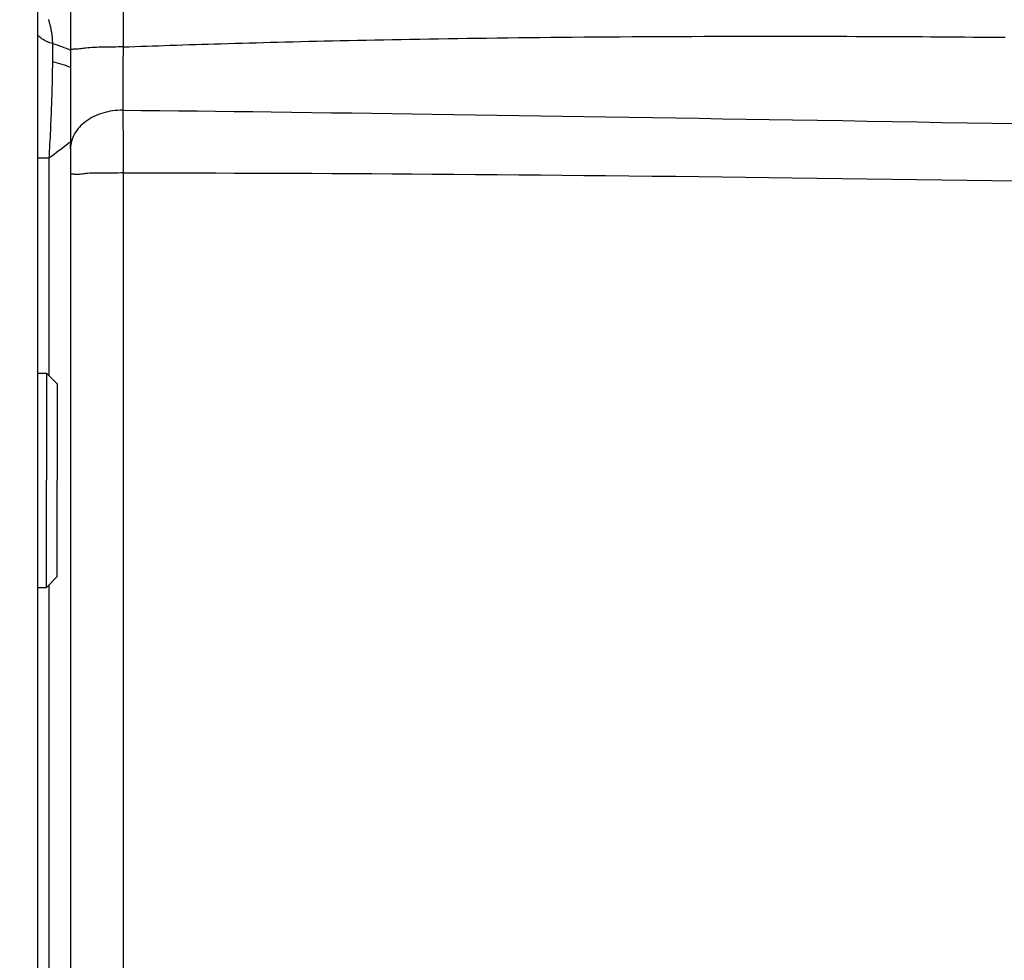
# Model space of a CAD drawing. Units: millimetres. Extents: x -4400 to 1875, y -520 to 11556.
# Drawn here: x 74 to 129, y 193 to 246 of the extents above; entities that cross this region are included whole.
import ezdxf
from ezdxf.enums import TextEntityAlignment as Align

# ---------------------------------------------------------------- set-up
doc = ezdxf.new("R2010")
doc.units = ezdxf.units.MM
doc.header["$LTSCALE"] = 50
doc.layers.get('0').update_dxf_attribs({"linetype": 'CONTINUOUS'})
doc.layers.add('L', color=7, linetype='CONTINUOUS')
doc.layers.add('MASSE', color=7, linetype='CONTINUOUS')
doc.styles.add('TXT8', font='txt8')
doc.dimstyles.new('CAD400-DIM21', dxfattribs={"dimscale": 5, "dimtxt": 3.5, "dimasz": 2, "dimexe": 1.79, "dimexo": 12.129, "dimgap": 0.09, "dimtad": 1, "dimdec": 4, "dimdsep": 46, "dimcen": 0, "dimclrd": 3, "dimclre": 3, "dimclrt": 7, "dimadec": 0, "dimazin": 0, "dimtfac": 1, "dimtdec": 4, "dimtmove": 0, "dimatfit": 3, "dimfxl": 1, "dimtolj": 1, "dimtzin": 0, "dimarcsym": 0})

# ---------------------------------------------------------------- blocks, each defined once
blk = doc.blocks.new('B-38')
at = {"color": 2, "linetype": 'CONTINUOUS'}
blk.add_line((74.5, 280.475349), (74.5, 113.700242), dxfattribs=at)
blk = doc.blocks.new('B-39')
at = {"layer": 'L', "color": 2, "linetype": 'CONTINUOUS'}
for p, q in [((74.5, 226.000242), (75, 226.000242)), ((75, 226.000242), (75.6, 225.400242)), ((75, 226.000242), (75, 220.000242)), ((75.6, 225.399406), (75.6, 224.08129)), ((75.6, 224.08129), (75.6, 224.037549)), ((75.6, 224.037549), (75.6, 223.983959)), ((75.6, 223.983959), (75.6, 222.919702)), ((75.6, 222.919702), (75.6, 222.886993)), ((75.6, 222.886993), (75.6, 220.000242)), ((75, 214.000242), (75, 220.000242)), ((75.6, 217.113491), (75.6, 220.000242)), ((75.6, 217.080782), (75.6, 217.113491)), ((75.6, 216.016525), (75.6, 217.080782)), ((75.6, 215.962935), (75.6, 216.016525)), ((75.6, 215.919194), (75.6, 215.962935)), ((75.6, 214.601078), (75.6, 215.919194)), ((75, 214.000242), (75.6, 214.600242)), ((74.5, 214.000242), (75, 214.000242))]:
    blk.add_line(p, q, dxfattribs=at)
blk = doc.blocks.new('B-40')
at = {"color": 2, "linetype": 'CONTINUOUS'}
for p in [(76.35, 238.795376), (76.35, 238.549343)]:
    blk.add_line(p, (76.35, 238.795376), dxfattribs=at)
blk = doc.blocks.new('B-41')
at = {"color": 9, "linetype": 'CONTINUOUS'}
for p, q in [((79.300612, 254.242347), (79.300612, 244.250562)), ((75.098918, 245.814384), (75.115179, 245.766555)), ((75.115179, 245.766555), (75.130883, 245.71854)), ((75.130883, 245.71854), (75.146026, 245.670345)), ((75.146026, 245.670345), (75.160606, 245.621976)), ((75.160606, 245.621976), (75.174763, 245.572932)), ((75.174763, 245.572932), (75.188338, 245.523725)), ((75.188338, 245.523725), (75.201329, 245.47436)), ((75.201329, 245.47436), (75.213733, 245.424844)), ((75.213733, 245.424844), (75.225547, 245.375184)), ((74.526141, 244.91241), (74.492941, 244.95656)), ((74.561856, 244.87042), (74.526141, 244.91241)), ((74.599862, 244.830522), (74.561856, 244.87042)), ((74.63994, 244.792653), (74.599862, 244.830522)), ((75.225547, 245.375184), (75.236766, 245.325387)), ((75.236766, 245.325387), (75.247389, 245.275459)), ((75.247389, 245.275459), (75.257411, 245.225408)), ((75.257411, 245.225408), (75.266733, 245.175776)), ((75.266733, 245.175776), (75.275461, 245.126037)), ((75.275461, 245.126037), (75.283592, 245.076196)), ((75.283592, 245.076196), (75.291124, 245.026261)), ((75.291124, 245.026261), (75.298052, 244.976238)), ((75.298052, 244.976238), (75.304373, 244.926133)), ((75.304373, 244.926133), (75.310085, 244.875955)), ((75.310085, 244.875955), (75.315185, 244.825708)), ((75.315185, 244.825708), (75.319485, 244.777603)), ((107.131993, 244.824798), (107.805984, 244.829202)), ((107.805984, 244.829202), (108.479977, 244.833228)), ((108.479977, 244.833228), (109.153972, 244.836879)), ((109.153972, 244.836879), (109.827969, 244.840159)), ((109.827969, 244.840159), (110.488248, 244.843016)), ((110.488248, 244.843016), (111.148528, 244.845521)), ((111.148528, 244.845521), (111.80881, 244.847679)), ((111.80881, 244.847679), (112.469092, 244.84949)), ((112.469092, 244.84949), (113.129376, 244.850958)), ((113.129376, 244.850958), (113.78966, 244.852085)), ((113.78966, 244.852085), (114.449944, 244.852873)), ((114.449944, 244.852873), (115.110229, 244.853325)), ((115.110229, 244.853325), (115.700519, 244.853446)), ((115.700519, 244.853446), (116.290809, 244.853301)), ((116.290809, 244.853301), (116.881099, 244.852892)), ((116.881099, 244.852892), (117.471389, 244.85222)), ((117.471389, 244.85222), (118.061679, 244.851287)), ((118.061679, 244.851287), (118.651968, 244.850093)), ((118.651968, 244.850093), (119.242256, 244.848639)), ((119.242256, 244.848639), (119.832544, 244.846929)), ((119.832544, 244.846929), (120.359466, 244.845185)), ((120.359466, 244.845185), (120.886388, 244.843237)), ((120.886388, 244.843237), (121.413308, 244.841086)), ((121.413308, 244.841086), (121.940228, 244.838734)), ((121.940228, 244.838734), (122.467147, 244.836179)), ((122.467147, 244.836179), (122.994065, 244.833424)), ((122.994065, 244.833424), (123.520982, 244.830469)), ((123.520982, 244.830469), (124.047898, 244.827314)), ((124.047898, 244.827314), (124.520759, 244.824314)), ((74.681866, 244.756746), (74.63994, 244.792653)), ((74.725419, 244.722735), (74.681866, 244.756746)), ((74.770376, 244.690556), (74.725419, 244.722735)), ((74.816517, 244.660143), (74.770376, 244.690556)), ((74.87712, 244.62363), (74.816517, 244.660143)), ((74.93916, 244.589836), (74.87712, 244.62363)), ((75.002496, 244.558686), (74.93916, 244.589836)), ((75.066985, 244.530101), (75.002496, 244.558686)), ((75.132484, 244.504006), (75.066985, 244.530101)), ((75.19885, 244.480323), (75.132484, 244.504006)), ((75.26594, 244.458977), (75.19885, 244.480323)), ((75.333613, 244.43989), (75.26594, 244.458977)), ((75.319485, 244.777603), (75.323219, 244.72945)), ((75.323219, 244.72945), (75.326386, 244.681257)), ((75.326386, 244.681257), (75.328982, 244.633032)), ((75.328982, 244.633032), (75.331005, 244.584783)), ((75.331005, 244.584783), (75.332453, 244.536517)), ((75.332453, 244.536517), (75.333323, 244.488243)), ((75.333323, 244.488243), (75.333614, 244.439968)), ((75.333576, 244.439991), (75.465575, 244.403471)), ((75.333613, 244.43989), (75.333612, 244.378282)), ((75.333612, 244.378282), (75.333616, 244.316675)), ((75.333616, 244.316675), (75.333623, 244.255067)), ((75.465575, 244.403471), (75.596847, 244.363933)), ((75.596847, 244.363933), (75.72726, 244.321306)), ((75.72726, 244.321306), (75.856679, 244.275518)), ((75.856679, 244.275518), (75.984973, 244.226497)), ((79.630513, 244.262897), (79.96042, 244.275065)), ((79.96042, 244.275065), (80.290332, 244.287066)), ((80.290332, 244.287066), (80.620251, 244.298902)), ((80.620251, 244.298902), (80.950176, 244.310575)), ((80.950176, 244.310575), (81.280107, 244.322088)), ((81.280107, 244.322088), (81.610043, 244.333441)), ((81.610043, 244.333441), (81.939984, 244.344637)), ((81.939984, 244.344637), (82.294284, 244.356486)), ((82.294284, 244.356486), (82.648591, 244.368158)), ((82.648591, 244.368158), (83.002903, 244.379654)), ((83.002903, 244.379654), (83.357221, 244.390976)), ((83.357221, 244.390976), (83.711544, 244.402126)), ((83.711544, 244.402126), (84.065872, 244.413105)), ((84.065872, 244.413105), (84.420206, 244.423917)), ((84.420206, 244.423917), (84.774544, 244.434562)), ((84.774544, 244.434562), (85.169365, 244.446229)), ((85.169365, 244.446229), (85.564192, 244.457694)), ((85.564192, 244.457694), (85.959024, 244.468959)), ((85.959024, 244.468959), (86.353862, 244.480026)), ((86.353862, 244.480026), (86.748706, 244.490897)), ((86.748706, 244.490897), (87.143555, 244.501574)), ((87.143555, 244.501574), (87.538409, 244.51206)), ((87.538409, 244.51206), (87.933268, 244.522356)), ((87.933268, 244.522356), (88.373504, 244.533614)), ((88.373504, 244.533614), (88.813746, 244.544641)), ((88.813746, 244.544641), (89.253994, 244.555441)), ((89.253994, 244.555441), (89.694247, 244.566014)), ((89.694247, 244.566014), (90.134506, 244.576364)), ((90.134506, 244.576364), (90.57477, 244.586492)), ((90.57477, 244.586492), (91.015039, 244.596403)), ((91.015039, 244.596403), (91.455312, 244.606096)), ((91.455312, 244.606096), (91.942035, 244.616564)), ((91.942035, 244.616564), (92.428764, 244.626772)), ((92.428764, 244.626772), (92.915498, 244.636724)), ((92.915498, 244.636724), (93.402237, 244.646423)), ((93.402237, 244.646423), (93.888981, 244.65587)), ((93.888981, 244.65587), (94.37573, 244.665069)), ((94.37573, 244.665069), (94.862483, 244.674022)), ((94.862483, 244.674022), (95.349241, 244.682732)), ((95.349241, 244.682732), (95.885851, 244.692056)), ((95.885851, 244.692056), (96.422465, 244.701089)), ((96.422465, 244.701089), (96.959085, 244.709836)), ((96.959085, 244.709836), (97.495709, 244.718298)), ((97.495709, 244.718298), (98.032337, 244.726479)), ((98.032337, 244.726479), (98.568969, 244.734382)), ((98.568969, 244.734382), (99.105606, 244.742009)), ((99.105606, 244.742009), (99.642246, 244.749364)), ((99.642246, 244.749364), (100.241459, 244.757256)), ((100.241459, 244.757256), (100.840676, 244.764815)), ((100.840676, 244.764815), (101.439898, 244.772044)), ((101.439898, 244.772044), (102.039123, 244.778945)), ((102.039123, 244.778945), (102.638352, 244.785521)), ((102.638352, 244.785521), (103.237584, 244.791776)), ((103.237584, 244.791776), (103.83682, 244.797713)), ((103.83682, 244.797713), (104.436059, 244.803334)), ((104.436059, 244.803334), (105.110038, 244.809284)), ((105.110038, 244.809284), (105.78402, 244.814842)), ((105.78402, 244.814842), (106.458005, 244.820012)), ((106.458005, 244.820012), (107.131993, 244.824798)), ((124.520759, 244.824314), (124.99362, 244.821154)), ((124.99362, 244.821154), (125.466479, 244.817835)), ((125.466479, 244.817835), (125.939337, 244.814357)), ((125.939337, 244.814357), (126.412194, 244.810721)), ((126.412194, 244.810721), (126.88505, 244.806927)), ((126.88505, 244.806927), (127.357905, 244.802974)), ((127.357905, 244.802974), (127.830758, 244.798865)), ((127.830758, 244.798865), (128.258393, 244.795013)), ((128.258393, 244.795013), (128.686027, 244.791034)), ((75.333623, 244.255067), (75.333632, 244.19346)), ((75.333641, 243.75359), (75.333631, 243.689109)), ((75.333632, 244.19346), (75.333641, 244.131853)), ((75.333641, 244.131853), (75.333649, 244.070245)), ((75.333649, 243.81807), (75.333641, 243.75359)), ((75.333649, 244.070245), (75.333655, 244.008638)), ((75.333655, 243.88255), (75.333649, 243.81807)), ((75.333655, 244.008638), (75.333657, 243.94703)), ((75.333657, 243.94703), (75.333655, 243.88255)), ((75.984973, 244.226497), (76.112006, 244.174172)), ((76.112006, 244.174172), (76.237646, 244.11847)), ((76.237646, 244.11847), (76.361759, 244.059321)), ((76.355394, 244.065618), (76.35, 244.03926)), ((76.370507, 244.085364), (76.355394, 244.065618)), ((76.393739, 244.0995), (76.370507, 244.085364)), ((76.423488, 244.109024), (76.393739, 244.0995)), ((76.458151, 244.114935), (76.423488, 244.109024)), ((76.496128, 244.118233), (76.458151, 244.114935)), ((76.535818, 244.119917), (76.496128, 244.118233)), ((76.575618, 244.120986), (76.535818, 244.119917)), ((76.676264, 244.125234), (76.575618, 244.120986)), ((76.767774, 244.131753), (76.676264, 244.125234)), ((76.851796, 244.140033), (76.767774, 244.131753)), ((76.929983, 244.149563), (76.851796, 244.140033)), ((77.003982, 244.159835), (76.929983, 244.149563)), ((77.075445, 244.170337), (77.003982, 244.159835)), ((77.146023, 244.18056), (77.075445, 244.170337)), ((77.217364, 244.189994), (77.146023, 244.18056)), ((77.327285, 244.201803), (77.217364, 244.189994)), ((77.441696, 244.211118), (77.327285, 244.201803)), ((77.559756, 244.218312), (77.441696, 244.211118)), ((77.680626, 244.22376), (77.559756, 244.218312)), ((77.803465, 244.227834), (77.680626, 244.22376)), ((77.927431, 244.230907), (77.803465, 244.227834)), ((78.051684, 244.233355), (77.927431, 244.230907)), ((78.175384, 244.235549), (78.051684, 244.233355)), ((78.31897, 244.238183), (78.175384, 244.235549)), ((78.460998, 244.240856), (78.31897, 244.238183)), ((78.601827, 244.24344), (78.460998, 244.240856)), ((78.741818, 244.245807), (78.601827, 244.24344)), ((78.881332, 244.24783), (78.741818, 244.245807)), ((79.020728, 244.249382), (78.881332, 244.24783)), ((79.160368, 244.250335), (79.020728, 244.249382)), ((79.300612, 244.250562), (79.160368, 244.250335)), ((79.291415, 243.792155), (79.289763, 243.700471)), ((79.293131, 243.883839), (79.291415, 243.792155)), ((79.294909, 243.975522), (79.293131, 243.883839)), ((79.296748, 244.067203), (79.294909, 243.975522)), ((79.29865, 244.158883), (79.296748, 244.067203)), ((79.300613, 244.250562), (79.29865, 244.158883)), ((79.300612, 244.250562), (79.630513, 244.262897)), ((75.33339, 243.292088), (75.332733, 243.152988)), ((75.333609, 243.431188), (75.33339, 243.292088)), ((75.33356, 243.431126), (75.465372, 243.400389)), ((75.333614, 243.560149), (75.333609, 243.495669)), ((75.333609, 243.495669), (75.333609, 243.431188)), ((75.333622, 243.624629), (75.333614, 243.560149)), ((75.333631, 243.689109), (75.333622, 243.624629)), ((75.465372, 243.400389), (75.596631, 243.367041)), ((75.596631, 243.367041), (75.72724, 243.330997)), ((75.72724, 243.330997), (75.857103, 243.292176)), ((75.857103, 243.292176), (75.986123, 243.250495)), ((75.986123, 243.250495), (76.114204, 243.205869)), ((76.114204, 243.205869), (76.241248, 243.158217)), ((79.282258, 243.227497), (79.280943, 243.130962)), ((79.283648, 243.324032), (79.282258, 243.227497)), ((79.285112, 243.420565), (79.283648, 243.324032)), ((79.286648, 243.517097), (79.285112, 243.420565)), ((79.288173, 243.608784), (79.286648, 243.517097)), ((79.289763, 243.700471), (79.288173, 243.608784)), ((75.328363, 242.735703), (75.326183, 242.596615)), ((75.330197, 242.874795), (75.328363, 242.735703)), ((75.331661, 243.01389), (75.330197, 242.874795)), ((75.332733, 243.152988), (75.331661, 243.01389)), ((76.241248, 243.158217), (76.36716, 243.107455)), ((79.27556, 242.650129), (79.274739, 242.555446)), ((79.276462, 242.74481), (79.27556, 242.650129)), ((79.277463, 242.84135), (79.276462, 242.74481)), ((79.278545, 242.937888), (79.277463, 242.84135)), ((79.279705, 243.034425), (79.278545, 242.937888)), ((79.280943, 243.130962), (79.279705, 243.034425)), ((75.317275, 242.157188), (75.313317, 241.995929)), ((75.320876, 242.318456), (75.317275, 242.157188)), ((75.32368, 242.457533), (75.320876, 242.318456)), ((75.326183, 242.596615), (75.32368, 242.457533)), ((79.271938, 242.082025), (79.271656, 241.98734)), ((79.272316, 242.176711), (79.271938, 242.082025)), ((79.272788, 242.271395), (79.272316, 242.176711)), ((79.27335, 242.366079), (79.272788, 242.271395)), ((79.274002, 242.460763), (79.27335, 242.366079)), ((79.274739, 242.555446), (79.274002, 242.460763)), ((75.304396, 241.67344), (75.299466, 241.512209)), ((75.309019, 241.83468), (75.304396, 241.67344)), ((75.313317, 241.995929), (75.309019, 241.83468)), ((79.271485, 241.900952), (79.2714, 241.814564)), ((79.2714, 241.814564), (79.271405, 241.728175)), ((79.271405, 241.728175), (79.271503, 241.641787)), ((79.271656, 241.98734), (79.271485, 241.900952)), ((79.271503, 241.641787), (79.271699, 241.555399)), ((79.271699, 241.555399), (79.271996, 241.469012)), ((75.28299, 241.028572), (75.276252, 240.84797)), ((75.288746, 241.189775), (75.28299, 241.028572)), ((75.294244, 241.350988), (75.288746, 241.189775)), ((75.299466, 241.512209), (75.294244, 241.350988)), ((79.271996, 241.469012), (79.272398, 241.382624)), ((79.272398, 241.382624), (79.272909, 241.296237)), ((79.272909, 241.296237), (79.27343, 241.223109)), ((79.27343, 241.223109), (79.274038, 241.149981)), ((79.274038, 241.149981), (79.274738, 241.076854)), ((79.274738, 241.076854), (79.275536, 241.003728)), ((79.275536, 241.003728), (79.276436, 240.930603)), ((75.26191, 240.486798), (75.254331, 240.306228)), ((75.269221, 240.667378), (75.26191, 240.486798)), ((75.276252, 240.84797), (75.269221, 240.667378)), ((77.786079, 240.415767), (77.665252, 240.360113)), ((77.909151, 240.466417), (77.786079, 240.415767)), ((78.03419, 240.512141), (77.909151, 240.466417)), ((78.160916, 240.553018), (78.03419, 240.512141)), ((78.297641, 240.591354), (78.160916, 240.553018)), ((78.435733, 240.624304), (78.297641, 240.591354)), ((78.574957, 240.651909), (78.435733, 240.624304)), ((78.715076, 240.674208), (78.574957, 240.651909)), ((78.855857, 240.691243), (78.715076, 240.674208)), ((78.997062, 240.703051), (78.855857, 240.691243)), ((79.138456, 240.709674), (78.997062, 240.703051)), ((79.279804, 240.711151), (79.138456, 240.709674)), ((79.276436, 240.930603), (79.277446, 240.85748)), ((79.277446, 240.85748), (79.27857, 240.784359)), ((79.27857, 240.784359), (79.279814, 240.71124)), ((79.279804, 240.711151), (79.281325, 240.585103)), ((79.279806, 240.711288), (80.319002, 240.700869)), ((79.281325, 240.585103), (79.282752, 240.459053)), ((79.282752, 240.459053), (79.284092, 240.333003)), ((80.319002, 240.700869), (81.358194, 240.689963)), ((81.358194, 240.689963), (82.397381, 240.678598)), ((82.397381, 240.678598), (83.436563, 240.666806)), ((83.436563, 240.666806), (84.475741, 240.654614)), ((84.475741, 240.654614), (85.514914, 240.642054)), ((85.514914, 240.642054), (86.554084, 240.629153)), ((86.554084, 240.629153), (87.593249, 240.615942)), ((87.593249, 240.615942), (88.720171, 240.601296)), ((88.720171, 240.601296), (89.847088, 240.586337)), ((89.847088, 240.586337), (90.974002, 240.571082)), ((90.974002, 240.571082), (92.100911, 240.555549)), ((92.100911, 240.555549), (93.227817, 240.539755)), ((93.227817, 240.539755), (94.35472, 240.523717)), ((94.35472, 240.523717), (95.481619, 240.507453)), ((95.481619, 240.507453), (96.608515, 240.49098)), ((96.608515, 240.49098), (97.82343, 240.473004)), ((97.82343, 240.473004), (99.038343, 240.454817)), ((99.038343, 240.454817), (100.253252, 240.436431)), ((100.253252, 240.436431), (101.468158, 240.417857)), ((101.468158, 240.417857), (102.683062, 240.399108)), ((75.238418, 239.945121), (75.230109, 239.764583)), ((75.246496, 240.125669), (75.238418, 239.945121)), ((75.254331, 240.306228), (75.246496, 240.125669)), ((77.024224, 239.935482), (76.936871, 239.853828)), ((77.115411, 240.012842), (77.024224, 239.935482)), ((77.209975, 240.085892), (77.115411, 240.012842)), ((77.319032, 240.162345), (77.209975, 240.085892)), ((77.43145, 240.23348), (77.319032, 240.162345)), ((77.54695, 240.299377), (77.43145, 240.23348)), ((77.665252, 240.360113), (77.54695, 240.299377)), ((79.284092, 240.333003), (79.285351, 240.206951)), ((79.285351, 240.206951), (79.286534, 240.080899)), ((79.286534, 240.080899), (79.287649, 239.954846)), ((79.287649, 239.954846), (79.2887, 239.828792)), ((102.683062, 240.399108), (103.897963, 240.380196)), ((103.897963, 240.380196), (105.112861, 240.361132)), ((105.112861, 240.361132), (106.327758, 240.341927)), ((106.327758, 240.341927), (107.634051, 240.321135)), ((107.634051, 240.321135), (108.940342, 240.300201)), ((108.940342, 240.300201), (110.246631, 240.279135)), ((110.246631, 240.279135), (111.552918, 240.257943)), ((111.552918, 240.257943), (112.859203, 240.236632)), ((112.859203, 240.236632), (114.165486, 240.215211)), ((114.165486, 240.215211), (115.471767, 240.193686)), ((115.471767, 240.193686), (116.778047, 240.172065)), ((116.778047, 240.172065), (118.176168, 240.148826)), ((118.176168, 240.148826), (119.574287, 240.12549)), ((119.574287, 240.12549), (120.972405, 240.102061)), ((120.972405, 240.102061), (122.370522, 240.078545)), ((122.370522, 240.078545), (123.768637, 240.054945)), ((123.768637, 240.054945), (125.16675, 240.031266)), ((125.16675, 240.031266), (126.564863, 240.007513)), ((126.564863, 240.007513), (127.962974, 239.98369)), ((127.962974, 239.98369), (129.467941, 239.957973)), ((75.21212, 239.388788), (75.202422, 239.193533)), ((75.22158, 239.584056), (75.21212, 239.388788)), ((75.230109, 239.764583), (75.22158, 239.584056)), ((76.573626, 239.381808), (76.523608, 239.28485)), ((76.634949, 239.484652), (76.573626, 239.381808)), ((76.702392, 239.583294), (76.634949, 239.484652)), ((76.775499, 239.677716), (76.702392, 239.583294)), ((76.853811, 239.7679), (76.775499, 239.677716)), ((76.936871, 239.853828), (76.853811, 239.7679)), ((79.2887, 239.828792), (79.289694, 239.702738)), ((79.289694, 239.702738), (79.290809, 239.552854)), ((79.290809, 239.552854), (79.291853, 239.402969)), ((79.291853, 239.402969), (79.29283, 239.253084)), ((75.182326, 238.803057), (75.171936, 238.607838)), ((75.192489, 238.998289), (75.182326, 238.803057)), ((75.202422, 239.193533), (75.192489, 238.998289)), ((76.142238, 238.773232), (76.000859, 238.663419)), ((76.282678, 238.88429), (76.142238, 238.773232)), ((76.291228, 238.891121), (76.282678, 238.88429)), ((76.299774, 238.897958), (76.291228, 238.891121)), ((76.308316, 238.904799), (76.299774, 238.897958)), ((76.316854, 238.911646), (76.308316, 238.904799)), ((76.325388, 238.918498), (76.316854, 238.911646)), ((76.333917, 238.925356), (76.325388, 238.918498)), ((76.342443, 238.932219), (76.333917, 238.925356)), ((76.350964, 238.939087), (76.342443, 238.932219)), ((76.365152, 238.76489), (76.353838, 238.657183)), ((76.383649, 238.871991), (76.365152, 238.76489)), ((76.409036, 238.978011), (76.383649, 238.871991)), ((76.44102, 239.082478), (76.409036, 238.978011)), ((76.479308, 239.184915), (76.44102, 239.082478)), ((76.523608, 239.28485), (76.479308, 239.184915)), ((79.29283, 239.253084), (79.293743, 239.103198)), ((79.293743, 239.103198), (79.294593, 238.953312)), ((79.294593, 238.953312), (79.295383, 238.803425)), ((79.295383, 238.803425), (79.296117, 238.653539)), ((75.150492, 238.217435), (75.139445, 238.022252)), ((75.161324, 238.41263), (75.150492, 238.217435)), ((75.171936, 238.607838), (75.161324, 238.41263)), ((75.428318, 238.233539), (75.284012, 238.12764)), ((75.572272, 238.339911), (75.428318, 238.233539)), ((75.715759, 238.446913), (75.572272, 238.339911)), ((75.858661, 238.554698), (75.715759, 238.446913)), ((76.000859, 238.663419), (75.858661, 238.554698)), ((76.353838, 238.657183), (76.35, 238.549343)), ((79.296117, 238.653539), (79.296796, 238.503652)), ((79.296796, 238.503652), (79.297477, 238.340228)), ((79.297477, 238.340228), (79.298098, 238.176804)), ((75.139474, 238.022252), (74.5, 238.022252)), ((75.284012, 238.12764), (75.139474, 238.022063)), ((75.139474, 238.022252), (75.139474, 225.860768)), ((79.298098, 238.176804), (79.298659, 238.01338)), ((79.298659, 238.01338), (79.299162, 237.849955)), ((79.299162, 237.849955), (79.299607, 237.686531)), ((79.299607, 237.686531), (79.299996, 237.523106)), ((76.370567, 237.114316), (76.355411, 237.097564)), ((76.393851, 237.124529), (76.370567, 237.114316)), ((76.423646, 237.129436), (76.393851, 237.124529)), ((76.458337, 237.130272), (76.423646, 237.129436)), ((76.496307, 237.128272), (76.458337, 237.130272)), ((76.535939, 237.124669), (76.496307, 237.128272)), ((76.575617, 237.120698), (76.535939, 237.124669)), ((76.679025, 237.11345), (76.575617, 237.120698)), ((76.772083, 237.111862), (76.679025, 237.11345)), ((76.856655, 237.114859), (76.772083, 237.111862)), ((76.934601, 237.121365), (76.856655, 237.114859)), ((77.007783, 237.130302), (76.934601, 237.121365)), ((77.078063, 237.140595), (77.007783, 237.130302)), ((77.147302, 237.151167), (77.078063, 237.140595)), ((77.217363, 237.160943), (77.147302, 237.151167)), ((77.326147, 237.172405), (77.217363, 237.160943)), ((77.439949, 237.180319), (77.326147, 237.172405)), ((77.557827, 237.185294), (77.439949, 237.180319)), ((77.678839, 237.187943), (77.557827, 237.185294)), ((77.802043, 237.188878), (77.678839, 237.187943)), ((77.926496, 237.188709), (77.802043, 237.188878)), ((78.051257, 237.188049), (77.926496, 237.188709)), ((78.175383, 237.187509), (78.051257, 237.188049)), ((78.319363, 237.187649), (78.175383, 237.187509)), ((78.461577, 237.188552), (78.319363, 237.187649)), ((78.602432, 237.189973), (78.461577, 237.188552)), ((78.742338, 237.191667), (78.602432, 237.189973)), ((78.881701, 237.193389), (78.742338, 237.191667)), ((79.020929, 237.194892), (78.881701, 237.193389)), ((79.16043, 237.195932), (79.020929, 237.194892)), ((79.300612, 237.196264), (79.16043, 237.195932)), ((79.299996, 237.523106), (79.30033, 237.359681)), ((79.30033, 237.359681), (79.300609, 237.196256)), ((79.300612, 237.196264), (80.33904, 237.197856)), ((79.300612, 237.196264), (79.300612, 132.396944)), ((80.33904, 237.197856), (81.377469, 237.198641)), ((81.377469, 237.198641), (82.415898, 237.198657)), ((82.415898, 237.198657), (83.454328, 237.197939)), ((83.454328, 237.197939), (84.492758, 237.196525)), ((84.492758, 237.196525), (85.531186, 237.194451)), ((85.531186, 237.194451), (86.569614, 237.191754)), ((86.569614, 237.191754), (87.608039, 237.188471)), ((87.608039, 237.188471), (88.733163, 237.184291)), ((88.733163, 237.184291), (89.858283, 237.179489)), ((89.858283, 237.179489), (90.983401, 237.174089)), ((90.983401, 237.174089), (92.108515, 237.168114)), ((92.108515, 237.168114), (93.233627, 237.161588)), ((93.233627, 237.161588), (94.358735, 237.154534)), ((94.358735, 237.154534), (95.48384, 237.146976)), ((95.48384, 237.146976), (96.608942, 237.138937)), ((96.608942, 237.138937), (97.822532, 237.129752)), ((97.822532, 237.129752), (99.036118, 237.120051)), ((99.036118, 237.120051), (100.249701, 237.109854)), ((100.249701, 237.109854), (101.463279, 237.099176)), ((76.355411, 237.097564), (76.35, 237.073038)), ((101.463279, 237.099176), (102.676853, 237.088035)), ((102.676853, 237.088035), (103.890423, 237.076449)), ((103.890423, 237.076449), (105.103989, 237.064434)), ((105.103989, 237.064434), (106.31755, 237.052008)), ((106.31755, 237.052008), (107.622801, 237.038203)), ((107.622801, 237.038203), (108.928047, 237.023954)), ((108.928047, 237.023954), (110.233288, 237.009273)), ((110.233288, 237.009273), (111.538524, 236.994172)), ((111.538524, 236.994172), (112.843756, 236.978663)), ((112.843756, 236.978663), (114.148983, 236.962758)), ((114.148983, 236.962758), (115.454205, 236.946468)), ((115.454205, 236.946468), (116.759422, 236.929806)), ((116.759422, 236.929806), (118.156675, 236.911568)), ((118.156675, 236.911568), (119.553923, 236.892924)), ((119.553923, 236.892924), (120.951165, 236.873882)), ((120.951165, 236.873882), (122.348402, 236.854449)), ((122.348402, 236.854449), (123.745633, 236.834634)), ((123.745633, 236.834634), (125.142859, 236.814443)), ((125.142859, 236.814443), (126.54008, 236.793884)), ((126.54008, 236.793884), (127.937296, 236.772965)), ((127.937296, 236.772965), (129.441445, 236.750049)), ((75.139474, 214.139716), (75.139474, 185.000242))]:
    blk.add_line(p, q, dxfattribs=at)
at = {"color": 2, "linetype": 'CONTINUOUS'}
for p, q in [((76.35, 253.988437), (76.35, 244.03926)), ((76.35, 244.03926), (76.35, 238.549343)), ((76.35, 238.549343), (76.35, 237.073038)), ((76.35, 237.073038), (76.35, 132.577605))]:
    blk.add_line(p, q, dxfattribs=at)
blk = doc.blocks.new('*D32')
at = {"layer": 'MASSE', "color": 3, "linetype": 'BYBLOCK'}
for p, q in [((-19.999787, 314.538145), (-19.999787, 408.091683)), ((184.000213, 408.091683), (184.000213, 193.245712)), ((-19.999787, 399.141683), (-9.999787, 401.366683)), ((-9.999787, 401.366683), (-9.999787, 396.916683)), ((174.000213, 401.366683), (184.000213, 399.141683)), ((174.000213, 396.916683), (174.000213, 401.366683)), ((-19.999787, 399.141683), (184.000213, 399.141683)), ((-9.999787, 396.916683), (-19.999787, 399.141683)), ((184.000213, 399.141683), (174.000213, 396.916683))]:
    blk.add_line(p, q, dxfattribs=at)
at = {"layer": 'MASSE', "color": 9, "linetype": 'BYBLOCK'}
for p in [(-19.999812, 314.48812), (184.000188, 314.48812)]:
    blk.add_point(p, dxfattribs=at)
at = {"layer": 'MASSE', "color": 7, "style": 'TXT8', "width": 0.96}
blk.add_text('204', height=17.5, dxfattribs=at).set_placement((82.000188, 406.841658), align=Align.CENTER)

msp = doc.modelspace()

# ---------------------------------------------------------------- block references
for name in ['B-40', 'B-38', 'B-41']:
    msp.add_blockref(name, (0, 0))
at = {"layer": 'L'}
msp.add_blockref('B-39', (0, 0), dxfattribs=at)

# ---------------------------------------------------------------- dimensions: what is measured, and where the dimension line sits
at = {"layer": 'MASSE', "color": 3}
dim = msp.add_linear_dim(base=(-19.999787, 399.141683), p1=(-19.999812, 314.48812), p2=(184.000188, 314.48812), dimstyle='CAD400-DIM21', dxfattribs=at)
dim.commit()
dim.dimension.update_dxf_attribs({"geometry": '*D32', "text_midpoint": (82.000188, 415.591658), "dimtype": 128})

doc.saveas('drawing.dxf')
